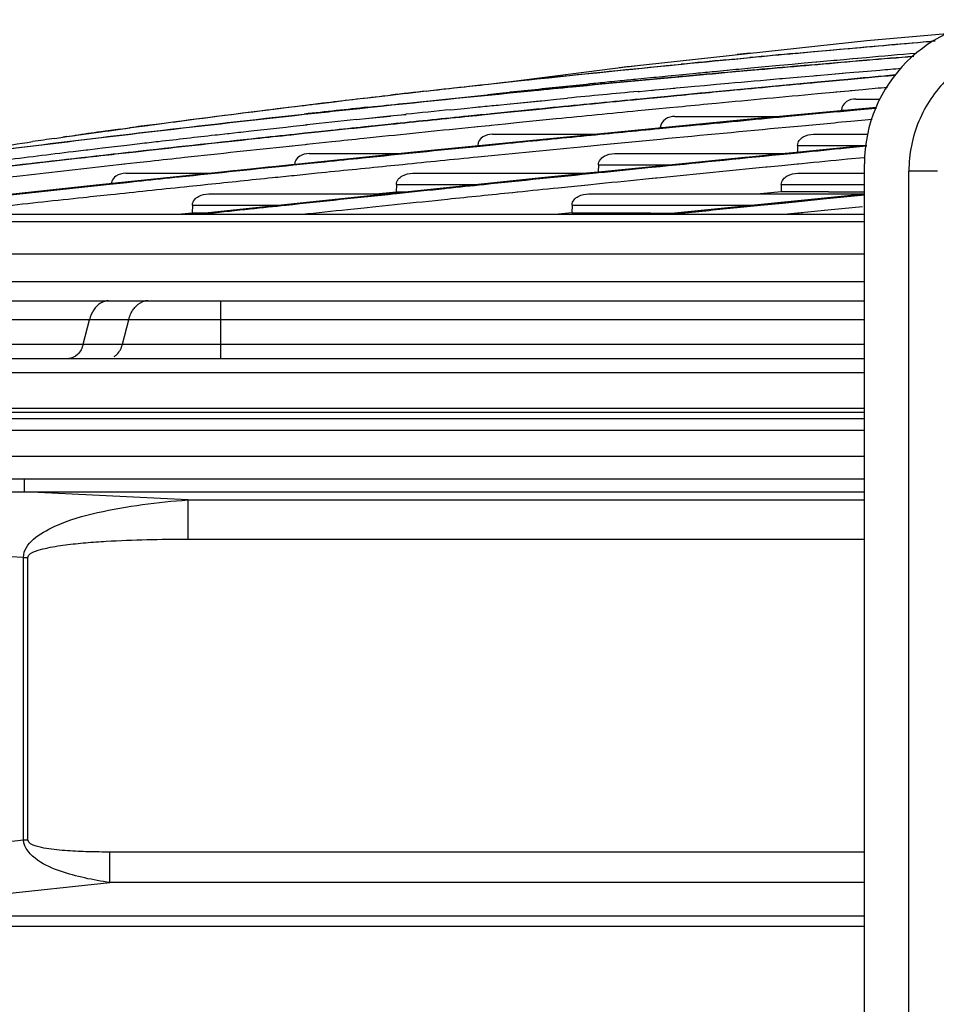
# Model space of a CAD drawing. Units: millimetres. Extents: x 0 to 210, y 104 to 202.
# Drawn here: x 92 to 95, y 186 to 189 of the extents above; entities that cross this region are included whole.
import ezdxf

# ---------------------------------------------------------------- set-up
doc = ezdxf.new("R2010")
doc.units = ezdxf.units.MM
doc.header["$MEASUREMENT"] = 0
doc.layers.add('00_COMPONENTS', color=7, linetype='Continuous', lineweight=0)
doc.layers.add('20_ALL_FEATURES', color=7, linetype='Continuous', lineweight=0)

msp = doc.modelspace()

# ---------------------------------------------------------------- linework, layer by layer
at = {"layer": '00_COMPONENTS', "color": 18, "lineweight": 25, "true_color": 0x000000}
for p, q in [((94.9045, 188.9615), (94.6743, 188.9405)), ((94.6743, 188.9405), (93.9875, 188.8663)), ((94.468, 188.9049), (94.4913, 188.907)), ((94.4682, 188.9051), (94.4769, 188.9059)), ((94.4769, 188.9059), (94.4916, 188.9072)), ((94.4913, 188.907), (94.5236, 188.91)), ((93.9875, 188.8663), (93.6127, 188.818)), ((94.4589, 188.8731), (94.4227, 188.8698)), ((94.4936, 188.8763), (94.4589, 188.8731)), ((94.4602, 188.8676), (94.4939, 188.8705)), ((94.5274, 188.8794), (94.4936, 188.8763)), ((94.4939, 188.8705), (94.5241, 188.8732)), ((94.5297, 188.8797), (94.5273, 188.8795)), ((94.5298, 188.8796), (94.5274, 188.8794)), ((94.559, 188.8822), (94.5298, 188.8796)), ((94.5794, 188.8841), (94.559, 188.8822)), ((94.5868, 188.8847), (94.5794, 188.8841)), ((94.5875, 188.8847), (94.5801, 188.8841)), ((94.6082, 188.8866), (94.5868, 188.8847)), ((94.6324, 188.8888), (94.6082, 188.8866)), ((94.6095, 188.8805), (94.634, 188.8826)), ((94.6473, 188.8901), (94.6324, 188.8888)), ((94.6486, 188.8901), (94.6336, 188.8888)), ((94.634, 188.8826), (94.6513, 188.884)), ((94.6341, 188.8826), (94.6514, 188.8841)), ((94.6342, 188.882), (94.6742, 188.8854)), ((94.6721, 188.8923), (94.6473, 188.8901)), ((94.6513, 188.884), (94.674, 188.886)), ((94.0867, 188.8377), (94.0674, 188.8358)), ((94.1016, 188.8392), (94.0867, 188.8377)), ((94.1014, 188.8392), (94.0868, 188.8377)), ((94.1447, 188.8434), (94.1016, 188.8392)), ((94.164, 188.8453), (94.1447, 188.8434)), ((94.1457, 188.8395), (94.1653, 188.8413)), ((94.1826, 188.8471), (94.164, 188.8453)), ((94.1653, 188.8413), (94.2044, 188.8448)), ((94.1653, 188.8413), (94.1825, 188.8428)), ((94.1654, 188.8405), (94.2045, 188.8441)), ((94.1825, 188.8428), (94.2044, 188.8448)), ((94.2614, 188.8546), (94.2357, 188.8522)), ((94.2717, 188.8556), (94.2614, 188.8546)), ((94.2735, 188.8555), (94.2632, 188.8545)), ((94.3376, 188.8568), (94.3428, 188.8573)), ((94.4622, 188.8356), (94.4966, 188.8386)), ((94.4966, 188.8386), (94.5202, 188.8406)), ((94.5202, 188.8406), (94.5263, 188.8411)), ((94.5208, 188.8405), (94.5305, 188.8413)), ((94.5263, 188.8411), (94.5299, 188.8414)), ((94.5299, 188.8414), (94.5735, 188.8452)), ((94.5735, 188.8452), (94.6123, 188.8485)), ((94.5738, 188.8451), (94.6049, 188.8479)), ((94.6049, 188.8479), (94.6124, 188.8485)), ((94.6123, 188.8485), (94.6365, 188.8506)), ((94.6365, 188.8506), (94.6514, 188.8519)), ((94.6368, 188.8505), (94.6519, 188.8518)), ((94.6514, 188.8519), (94.6762, 188.854)), ((94.6762, 188.854), (94.7118, 188.857)), ((93.9641, 188.8255), (93.9407, 188.8232)), ((94.0519, 188.8343), (94.0154, 188.8307)), ((94.061, 188.8352), (94.0519, 188.8343)), ((94.0679, 188.8358), (94.0527, 188.8342)), ((94.0531, 188.8309), (94.0872, 188.8341)), ((94.0674, 188.8358), (94.061, 188.8352)), ((94.1484, 188.8075), (94.1797, 188.8103)), ((94.1487, 188.8074), (94.1797, 188.8103)), ((94.1797, 188.8103), (94.207, 188.8128)), ((94.1797, 188.8103), (94.2073, 188.8128)), ((94.207, 188.8128), (94.2414, 188.8159)), ((94.2414, 188.8159), (94.2759, 188.819)), ((94.4237, 188.8322), (94.4304, 188.8328)), ((94.4248, 188.832), (94.4315, 188.8326)), ((94.4304, 188.8328), (94.4622, 188.8356)), ((94.5755, 188.825), (94.5321, 188.821)), ((94.5754, 188.826), (94.5322, 188.822)), ((94.5951, 188.8278), (94.5754, 188.826)), ((94.5863, 188.826), (94.5755, 188.825)), ((94.5823, 188.8257), (94.5755, 188.825)), ((94.5863, 188.826), (94.5823, 188.8257)), ((94.5952, 188.8268), (94.5863, 188.826)), ((94.5952, 188.8268), (94.5863, 188.826)), ((94.6196, 188.83), (94.5951, 188.8278)), ((94.6197, 188.8291), (94.5952, 188.8268)), ((94.6386, 188.8308), (94.6197, 188.8291)), ((94.6388, 188.8308), (94.6198, 188.8291)), ((94.6785, 188.8345), (94.6386, 188.8308)), ((93.6084, 188.7885), (93.5844, 188.7859)), ((93.6452, 188.7925), (93.6084, 188.7885)), ((93.6482, 188.7928), (93.6452, 188.7925)), ((93.649, 188.7927), (93.646, 188.7924)), ((93.6462, 188.7918), (93.6817, 188.7953)), ((93.6797, 188.7961), (93.6482, 188.7928)), ((93.7106, 188.7994), (93.6797, 188.7961)), ((93.6886, 188.7971), (93.6798, 188.7961)), ((93.6817, 188.7953), (93.7082, 188.7979)), ((93.6818, 188.7953), (93.7252, 188.7996)), ((93.7306, 188.8014), (93.6886, 188.7971)), ((93.7082, 188.7979), (93.7253, 188.7996)), ((93.7082, 188.7971), (93.7168, 188.798)), ((93.7083, 188.7971), (93.7168, 188.798)), ((93.7299, 188.8014), (93.7106, 188.7994)), ((94.0164, 188.7952), (94.0193, 188.7955)), ((94.0174, 188.7951), (94.0203, 188.7954)), ((94.0193, 188.7955), (94.0553, 188.7989)), ((94.0553, 188.7989), (94.0597, 188.7993)), ((94.0561, 188.7987), (94.0651, 188.7996)), ((94.1019, 188.7812), (94.0592, 188.7771)), ((94.0597, 188.7993), (94.0643, 188.7997)), ((94.0643, 188.7997), (94.0896, 188.802)), ((94.0896, 188.802), (94.1191, 188.8048)), ((94.0903, 188.8019), (94.1258, 188.8053)), ((94.1273, 188.7827), (94.1015, 188.7802)), ((94.1276, 188.7837), (94.1019, 188.7812)), ((94.1191, 188.8048), (94.1219, 188.805)), ((94.1219, 188.805), (94.1253, 188.8053)), ((94.1253, 188.8053), (94.1484, 188.8075)), ((94.1403, 188.7839), (94.1273, 188.7827)), ((94.1406, 188.7849), (94.1276, 188.7837)), ((94.1407, 188.7849), (94.1277, 188.7837)), ((94.1408, 188.7839), (94.1278, 188.7826)), ((94.1949, 188.7902), (94.1406, 188.7849)), ((94.2093, 188.7915), (94.1949, 188.7902)), ((94.2094, 188.7915), (94.1949, 188.7902)), ((94.2787, 188.7972), (94.2331, 188.7928)), ((94.5322, 188.7892), (94.5781, 188.7934)), ((94.5781, 188.7934), (94.5851, 188.7941)), ((94.5784, 188.7934), (94.5981, 188.7952)), ((94.5851, 188.7941), (94.5978, 188.7952)), ((94.5978, 188.7952), (94.6224, 188.7975)), ((94.6224, 188.7975), (94.6275, 188.798)), ((94.6227, 188.7974), (94.6401, 188.799)), ((94.6275, 188.798), (94.6397, 188.7991)), ((94.6397, 188.7991), (94.6625, 188.8012)), ((93.2257, 188.7758), (93.2383, 188.7773)), ((93.2257, 188.7757), (93.238, 188.7771)), ((93.6079, 188.7559), (93.6126, 188.7563)), ((93.6088, 188.7558), (93.6135, 188.7562)), ((93.6126, 188.7563), (93.6485, 188.7599)), ((93.6485, 188.7599), (93.6685, 188.7619)), ((93.6495, 188.7598), (93.7489, 188.7696)), ((93.6685, 188.7619), (93.6962, 188.7646)), ((93.6962, 188.7646), (93.7333, 188.7682)), ((93.7333, 188.7682), (93.7483, 188.7697)), ((93.7483, 188.7697), (93.7818, 188.7729)), ((93.7818, 188.7729), (93.8132, 188.776)), ((94.0587, 188.776), (94.0201, 188.7723)), ((94.0592, 188.7771), (94.0217, 188.7734)), ((94.062, 188.7763), (94.0587, 188.776)), ((94.0627, 188.7763), (94.0594, 188.7759)), ((94.1015, 188.7802), (94.062, 188.7763)), ((94.1307, 188.7513), (94.1437, 188.7525)), ((94.1308, 188.7513), (94.1439, 188.7525)), ((94.6424, 188.7736), (94.7123, 188.7736)), ((93.239, 188.75), (93.2551, 188.7517)), ((93.2391, 188.7499), (93.2552, 188.7516)), ((93.2424, 188.7183), (93.3035, 188.7247)), ((93.275, 188.7219), (93.3024, 188.7248)), ((93.3024, 188.7248), (93.3343, 188.7281)), ((93.3343, 188.7281), (93.3478, 188.7295)), ((93.3353, 188.728), (93.3488, 188.7294)), ((93.4774, 188.7428), (93.5157, 188.7467)), ((93.5157, 188.7467), (93.5493, 188.75)), ((93.5515, 188.7256), (93.5179, 188.7221)), ((93.5493, 188.75), (93.5561, 188.7507)), ((93.5499, 188.7499), (93.5568, 188.7506)), ((93.5584, 188.7263), (93.5515, 188.7256)), ((93.5593, 188.7262), (93.5523, 188.7255)), ((93.593, 188.7298), (93.5584, 188.7263)), ((93.5938, 188.7309), (93.5881, 188.7303)), ((93.6306, 188.7336), (93.593, 188.7298)), ((93.6315, 188.7347), (93.5938, 188.7309)), ((93.6707, 188.7376), (93.6306, 188.7336)), ((93.6581, 188.7374), (93.6315, 188.7347)), ((93.6716, 188.7387), (93.6581, 188.7374)), ((93.7129, 188.7419), (93.6707, 188.7376)), ((93.7242, 188.744), (93.6716, 188.7387)), ((93.7506, 188.7457), (93.7129, 188.7419)), ((94.0154, 188.7401), (94.0673, 188.7452)), ((94.0673, 188.7452), (94.106, 188.7489)), ((94.106, 188.7489), (94.1307, 188.7513)), ((94.7019, 188.7487), (94.3194, 188.7135)), ((94.5984, 188.7381), (94.6449, 188.7425)), ((94.6008, 188.7416), (94.6249, 188.7416)), ((94.6449, 188.7425), (94.6881, 188.7465)), ((94.6881, 188.7465), (94.7011, 188.7477)), ((94.6885, 188.7465), (94.7015, 188.7477)), ((93.0241, 188.6952), (93.0526, 188.6983)), ((93.0526, 188.6983), (93.0584, 188.6989)), ((93.0536, 188.6982), (93.0645, 188.6994)), ((93.0584, 188.6989), (93.0636, 188.6995)), ((93.2057, 188.7147), (93.2416, 188.7184)), ((93.2698, 188.6975), (93.2287, 188.6932)), ((93.2416, 188.7184), (93.275, 188.7219)), ((93.3049, 188.7002), (93.2687, 188.6964)), ((93.3059, 188.7013), (93.2698, 188.6975)), ((94.3194, 188.7135), (93.3717, 188.621)), ((93.5184, 188.7232), (93.5143, 188.7228)), ((93.5545, 188.6945), (93.5877, 188.6978)), ((93.5877, 188.6978), (93.5937, 188.6984)), ((93.5885, 188.6978), (93.5945, 188.6984)), ((93.5937, 188.6984), (93.6342, 188.7025)), ((93.6342, 188.7025), (93.6746, 188.7066)), ((93.6746, 188.7066), (93.7033, 188.7094)), ((94.122, 188.7232), (94.4252, 188.7232)), ((94.1243, 188.6932), (94.1676, 188.6974)), ((94.487, 188.6959), (94.4415, 188.6916)), ((94.5175, 188.6987), (94.487, 188.6959)), ((94.6279, 188.709), (94.6016, 188.7065)), ((94.6897, 188.7147), (94.6279, 188.709)), ((92.3727, 188.6653), (92.3964, 188.6687)), ((92.3729, 188.6653), (92.4705, 188.6792)), ((92.4702, 188.6791), (92.483, 188.6809)), ((92.4705, 188.6792), (92.4944, 188.6826)), ((92.4832, 188.681), (92.4705, 188.6792)), ((92.483, 188.6809), (92.4944, 188.6825)), ((92.5464, 188.6897), (92.554, 188.6908)), ((92.5464, 188.6897), (92.5538, 188.6907)), ((92.7991, 188.6703), (92.8054, 188.671)), ((92.7993, 188.6703), (92.8054, 188.671)), ((92.8054, 188.671), (92.8352, 188.6743)), ((92.8352, 188.6743), (92.839, 188.6748)), ((92.8356, 188.6743), (92.8395, 188.6747)), ((92.839, 188.6748), (92.868, 188.678)), ((92.868, 188.678), (92.8729, 188.6785)), ((92.8688, 188.6779), (92.8737, 188.6785)), ((92.8729, 188.6785), (92.9028, 188.6819)), ((92.9763, 188.69), (93.0032, 188.6929)), ((93.0032, 188.6929), (93.0241, 188.6952)), ((93.0559, 188.6739), (93.0183, 188.6699)), ((93.0957, 188.6782), (93.0559, 188.6739)), ((93.0858, 188.6781), (93.0561, 188.6749)), ((93.0964, 188.6792), (93.0857, 188.6781)), ((93.0964, 188.6792), (93.0858, 188.6781)), ((93.1317, 188.682), (93.0957, 188.6782)), ((93.1325, 188.683), (93.0964, 188.6792)), ((93.5089, 188.6899), (93.5451, 188.6935)), ((93.5451, 188.6935), (93.5545, 188.6945)), ((93.5462, 188.6934), (93.5555, 188.6944)), ((93.5972, 188.6722), (93.8965, 188.6722)), ((94.0774, 188.6887), (94.1243, 188.6932)), ((94.0799, 188.6912), (94.0913, 188.6912)), ((94.5204, 188.6722), (94.6768, 188.6722)), ((92.3382, 188.6603), (92.3612, 188.6636)), ((92.373, 188.6654), (92.3612, 188.6637)), ((92.3612, 188.6637), (92.3729, 188.6654)), ((92.3612, 188.6636), (92.3727, 188.6653)), ((92.4722, 188.6626), (92.4885, 188.6646)), ((92.4725, 188.6627), (92.4887, 188.6646)), ((92.5454, 188.6411), (92.5832, 188.6455)), ((93.0128, 188.6383), (93.0204, 188.6392)), ((93.0142, 188.6383), (93.0219, 188.6391)), ((93.0204, 188.6392), (93.0581, 188.6431)), ((93.0581, 188.6431), (93.0626, 188.6436)), ((93.0596, 188.6431), (93.0641, 188.6435)), ((93.0626, 188.6436), (93.0984, 188.6474)), ((93.0984, 188.6474), (93.1347, 188.6512)), ((93.5522, 188.6373), (93.5996, 188.642)), ((93.5548, 188.6402), (93.5687, 188.6402)), ((93.5996, 188.642), (93.6426, 188.6463)), ((94.6732, 188.6401), (93.748, 188.5477)), ((93.9166, 188.6416), (93.8708, 188.6371)), ((94.4749, 188.6402), (94.4745, 188.6193)), ((94.4749, 188.6402), (94.6744, 188.6402)), ((94.6152, 188.6348), (94.6731, 188.6405)), ((92.3909, 188.6227), (92.4282, 188.6272)), ((92.4282, 188.6272), (92.4333, 188.6278)), ((92.4283, 188.6272), (92.4333, 188.6278)), ((92.4333, 188.6278), (92.4609, 188.6311)), ((93.3717, 188.621), (92.4572, 188.5261)), ((92.4609, 188.6311), (92.4752, 188.6328)), ((92.4614, 188.631), (92.4759, 188.6327)), ((92.6083, 188.6252), (92.5717, 188.6211)), ((92.611, 188.6264), (92.592, 188.6243)), ((93.07, 188.6164), (93.3275, 188.6164)), ((93.9481, 188.6164), (94.4357, 188.6164)), ((94.4462, 188.6163), (94.4846, 188.6201)), ((94.4462, 188.6163), (94.4705, 188.6187)), ((94.4705, 188.6187), (94.4747, 188.6191)), ((94.4742, 188.6209), (94.5248, 188.6259)), ((94.4747, 188.6191), (94.4845, 188.6201)), ((94.5248, 188.6259), (94.5714, 188.6305)), ((94.5714, 188.6305), (94.6152, 188.6348)), ((94.6154, 188.633), (94.673, 188.6386)), ((92.4968, 188.5822), (92.5298, 188.5858)), ((92.5298, 188.5858), (92.5382, 188.5868)), ((92.5312, 188.5858), (92.5397, 188.5867)), ((92.5382, 188.5868), (92.574, 188.5908)), ((92.574, 188.5908), (92.6128, 188.595)), ((93.0246, 188.5839), (93.0438, 188.5859)), ((93.0248, 188.5839), (93.0438, 188.5859)), ((93.0438, 188.5859), (93.0725, 188.5888)), ((93.0725, 188.5888), (93.1152, 188.5932)), ((93.3393, 188.5847), (93.2936, 188.5801)), ((93.9019, 188.5844), (93.9014, 188.5643)), ((93.9019, 188.5844), (94.115, 188.5844)), ((94.3873, 188.5785), (94.4298, 188.5827)), ((94.4298, 188.5827), (94.4735, 188.587)), ((94.4735, 188.587), (94.4777, 188.5874)), ((94.4736, 188.5869), (94.4876, 188.5883)), ((94.4777, 188.5874), (94.4875, 188.5884)), ((94.6184, 188.6012), (94.6653, 188.6057)), ((92.5426, 188.5599), (92.7829, 188.5599)), ((93.3679, 188.5599), (93.8696, 188.5599)), ((93.7827, 188.5512), (93.8228, 188.5553)), ((93.8228, 188.5553), (93.8804, 188.5612)), ((93.8566, 188.5598), (93.9016, 188.5642)), ((93.8804, 188.5612), (93.9015, 188.5633)), ((93.8804, 188.5611), (93.9015, 188.5633)), ((93.8953, 188.561), (93.9019, 188.5617)), ((93.8953, 188.561), (93.9019, 188.5617)), ((93.9014, 188.5643), (93.914, 188.5643)), ((93.9015, 188.5633), (93.9528, 188.5685)), ((93.9528, 188.5685), (93.9998, 188.5733)), ((93.9998, 188.5733), (94.0631, 188.5797)), ((94.0445, 188.5761), (94.0794, 188.5797)), ((94.0445, 188.5762), (94.0776, 188.5795)), ((94.0631, 188.5797), (94.0771, 188.5811)), ((94.0635, 188.5796), (94.0775, 188.581)), ((94.0776, 188.5795), (94.0794, 188.5797)), ((94.3832, 188.5781), (94.3873, 188.5785)), ((94.3832, 188.5781), (94.3873, 188.5785)), ((94.4757, 188.5599), (94.6672, 188.5599)), ((92.4572, 188.5261), (91.6958, 188.4421)), ((92.4963, 188.5285), (92.5451, 188.5337)), ((92.5451, 188.5337), (92.5743, 188.5368)), ((92.5742, 188.5369), (92.588, 188.5383)), ((92.5743, 188.5368), (92.5879, 188.5383)), ((93.748, 188.5477), (92.7428, 188.4421)), ((92.7782, 188.5273), (92.7572, 188.5251)), ((93.321, 188.5279), (93.3205, 188.5066)), ((93.321, 188.5279), (93.559, 188.5279)), ((93.8334, 188.5231), (93.872, 188.527)), ((93.8532, 188.5251), (93.8721, 188.527)), ((93.872, 188.527), (93.9048, 188.5304)), ((94.0473, 188.5447), (94.0663, 188.5466)), ((94.0477, 188.5446), (94.0808, 188.5479)), ((94.0663, 188.5466), (94.0803, 188.548)), ((94.428, 188.5279), (94.4276, 188.5066)), ((94.428, 188.5279), (94.6672, 188.5279)), ((92.7251, 188.5218), (92.7113, 188.5203)), ((92.7251, 188.5217), (92.7115, 188.5202)), ((92.7572, 188.5251), (92.7251, 188.5218)), ((92.7815, 188.5006), (93.2997, 188.5006)), ((93.2619, 188.5006), (93.3206, 188.5065)), ((93.3167, 188.5014), (93.321, 188.5019)), ((93.3167, 188.5014), (93.321, 188.5019)), ((93.32, 188.5033), (93.3729, 188.5088)), ((93.3205, 188.5066), (93.3562, 188.5066)), ((93.3729, 188.5088), (93.4201, 188.5137)), ((93.4602, 188.5164), (93.4653, 188.5169)), ((93.4603, 188.5164), (93.4653, 188.5169)), ((93.6553, 188.505), (93.6693, 188.5064)), ((93.6559, 188.5049), (93.6699, 188.5063)), ((93.7861, 188.5183), (93.8334, 188.5231)), ((93.8335, 188.5231), (93.8532, 188.5251)), ((93.8747, 188.5006), (94.6672, 188.5006)), ((94.6672, 188.4994), (94.0916, 188.4421)), ((94.428, 188.5066), (94.3678, 188.5006)), ((94.564, 188.5065), (94.5752, 188.5065)), ((94.564, 188.5065), (94.5753, 188.5065)), ((94.6672, 188.4991), (94.5784, 188.4903)), ((93.2617, 188.4643), (93.3162, 188.47)), ((93.3162, 188.47), (93.3241, 188.4708)), ((93.3162, 188.47), (93.3242, 188.4708)), ((94.4312, 188.4733), (94.3679, 188.467)), ((94.4311, 188.4756), (94.3883, 188.4713)), ((94.5784, 188.4903), (94.4311, 188.4756)), ((94.4872, 188.4789), (94.4312, 188.4733)), ((94.5484, 188.485), (94.4872, 188.4789)), ((94.5786, 188.488), (94.5484, 188.485)), ((94.6672, 188.4969), (94.5786, 188.488)), ((90.7146, 188.4421), (94.6672, 188.4421)), ((92.6956, 188.4421), (92.7028, 188.4428)), ((92.6957, 188.4421), (92.7029, 188.4428)), ((92.7028, 188.4428), (92.7338, 188.4461)), ((92.7342, 188.4686), (92.7336, 188.4461)), ((92.7336, 188.4461), (92.7678, 188.4461)), ((92.7342, 188.4686), (92.9952, 188.4686)), ((92.7433, 188.4421), (92.7707, 188.4451)), ((92.7559, 188.4421), (92.7809, 188.4448)), ((92.756, 188.4421), (92.781, 188.4448)), ((92.7678, 188.4461), (92.7808, 188.4461)), ((92.7707, 188.4451), (92.8266, 188.451)), ((93.1804, 188.4558), (93.2282, 188.4608)), ((93.2282, 188.4608), (93.2617, 188.4643)), ((93.8259, 188.4461), (93.7868, 188.4421)), ((93.8262, 188.4686), (93.8258, 188.4461)), ((93.8262, 188.4686), (94.3579, 188.4686)), ((93.9677, 188.446), (93.9753, 188.446)), ((93.9677, 188.446), (93.9753, 188.446)), ((94.047, 188.4457), (94.0511, 188.4457)), ((94.0473, 188.4457), (94.0514, 188.4457)), ((94.1407, 188.4467), (94.0939, 188.4421)), ((94.1408, 188.4443), (94.1183, 188.4421)), ((94.1409, 188.4443), (94.1183, 188.4421)), ((94.3679, 188.467), (94.3009, 188.4603)), ((94.4361, 188.4421), (94.4902, 188.4474)), ((94.4364, 188.4421), (94.552, 188.4536)), ((94.5518, 188.4536), (94.6017, 188.4585)), ((94.6017, 188.4585), (94.662, 188.4645)), ((94.6672, 188.4201), (90.6433, 188.4201)), ((94.6672, 188.3271), (90.5055, 188.3271)), ((94.6672, 188.2481), (90.4691, 188.2481)), ((94.6672, 187.8534), (90.7868, 187.8534)), ((94.6672, 187.8202), (90.7868, 187.8202)), ((94.6672, 187.7456), (90.7868, 187.7456)), ((92.2513, 187.6432), (92.2513, 187.6808)), ((92.2513, 187.6808), (94.6672, 187.6808)), ((92.2513, 187.6432), (94.6672, 187.6432)), ((92.7209, 187.6202), (92.2513, 187.6432)), ((92.7209, 187.6202), (92.7209, 187.5075)), ((92.7209, 187.6202), (94.6672, 187.6202)), ((92.2481, 187.4545), (90.874, 187.5218)), ((92.7209, 187.5075), (94.6672, 187.5075)), ((92.2481, 186.6421), (92.2481, 187.4545)), ((92.2481, 187.4545), (92.2611, 187.4545)), ((92.2611, 186.6421), (92.2611, 187.4545)), ((90.874, 186.4977), (92.2481, 186.6421)), ((92.2481, 186.6421), (92.2611, 186.6421)), ((92.4965, 186.5194), (92.4965, 186.6073)), ((94.6672, 186.6073), (92.4965, 186.6073)), ((91.5781, 186.4228), (92.4965, 186.5194)), ((94.6672, 186.5194), (92.4965, 186.5194)), ((94.6672, 186.4228), (91.5781, 186.4228)), ((94.6672, 186.3935), (91.5781, 186.3935))]:
    msp.add_line(p, q, dxfattribs=at)
for points, knots in [([(94.3395, 188.8931), (94.3831, 188.8972), (94.4266, 188.9013), (94.4702, 188.9053), (94.6035, 188.9176), (94.7368, 188.9295), (94.8702, 188.9409)], [0, 0, 0, 0, 1, 1, 1, 2, 2, 2, 2]), ([(94.5236, 188.91), (94.5522, 188.9126), (94.5807, 188.9152), (94.6093, 188.9177), (94.696, 188.9256), (94.7827, 188.9332), (94.8695, 188.9407)], [0, 0, 0, 0, 1, 1, 1, 2, 2, 2, 2]), ([(93.2817, 188.7824), (93.3597, 188.7915), (93.4378, 188.8003), (93.5159, 188.809), (93.7635, 188.8363), (94.0113, 188.8617), (94.2593, 188.8854)], [0, 0, 0, 0, 1, 1, 1, 2, 2, 2, 2]), ([(93.4075, 188.7966), (93.4667, 188.8033), (93.5258, 188.8098), (93.585, 188.8163), (93.7699, 188.8364), (93.955, 188.8555), (94.1401, 188.8736)], [0, 0, 0, 0, 1, 1, 1, 2, 2, 2, 2]), ([(94.2741, 188.8504), (94.3039, 188.8531), (94.3337, 188.8558), (94.3635, 188.8584), (94.4537, 188.8664), (94.544, 188.8743), (94.6342, 188.882)], [0, 0, 0, 0, 1, 1, 1, 2, 2, 2, 2]), ([(93.7168, 188.798), (93.7538, 188.8016), (93.7908, 188.8052), (93.8278, 188.8088), (93.9403, 188.8196), (94.0528, 188.8302), (94.1654, 188.8405)], [0, 0, 0, 0, 1, 1, 1, 2, 2, 2, 2]), ([(93.7253, 188.7996), (93.7524, 188.8023), (93.7795, 188.8049), (93.8066, 188.8075), (93.8888, 188.8155), (93.9709, 188.8233), (94.0531, 188.8309)], [0, 0, 0, 0, 1, 1, 1, 2, 2, 2, 2]), ([(93.9407, 188.8232), (93.923, 188.8214), (93.9053, 188.8196), (93.8875, 188.8178), (93.835, 188.8124), (93.7824, 188.807), (93.7299, 188.8014)], [0, 0, 0, 0, 1, 1, 1, 2, 2, 2, 2]), ([(93.0528, 188.7552), (93.0716, 188.7575), (93.0904, 188.7598), (93.1093, 188.7621), (93.1667, 188.769), (93.2242, 188.7758), (93.2817, 188.7824)], [0, 0, 0, 0, 1, 1, 1, 2, 2, 2, 2]), ([(93.0558, 188.7295), (93.1091, 188.7353), (93.1625, 188.741), (93.2159, 188.7467), (93.38, 188.7642), (93.544, 188.7809), (93.7082, 188.7971)], [0, 0, 0, 0, 1, 1, 1, 2, 2, 2, 2]), ([(93.2551, 188.7517), (93.2874, 188.7551), (93.3196, 188.7585), (93.3519, 188.7618), (93.45, 188.7721), (93.5481, 188.782), (93.6462, 188.7918)], [0, 0, 0, 0, 1, 1, 1, 2, 2, 2, 2]), ([(94.1437, 188.7525), (94.1759, 188.7556), (94.2082, 188.7587), (94.2404, 188.7618), (94.3376, 188.771), (94.4349, 188.7802), (94.5322, 188.7892)], [0, 0, 0, 0, 1, 1, 1, 2, 2, 2, 2]), ([(92.5261, 188.687), (92.5684, 188.6928), (92.6107, 188.6986), (92.6531, 188.7042), (92.7862, 188.7221), (92.9195, 188.739), (93.0528, 188.7552)], [0, 0, 0, 0, 1, 1, 1, 2, 2, 2, 2]), ([(92.6197, 188.6996), (92.6546, 188.7043), (92.6894, 188.709), (92.7243, 188.7135), (92.8328, 188.7278), (92.9414, 188.7415), (93.0501, 188.7547)], [0, 0, 0, 0, 1, 1, 1, 2, 2, 2, 2]), ([(93.0501, 188.7547), (93.0646, 188.7565), (93.0791, 188.7582), (93.0936, 188.76), (93.1376, 188.7653), (93.1816, 188.7705), (93.2257, 188.7757)], [0, 0, 0, 0, 1, 1, 1, 2, 2, 2, 2]), ([(94.6424, 188.7736), (94.6329, 188.7736), (94.6231, 188.7714), (94.6151, 188.7657), (94.6072, 188.76), (94.601, 188.7509), (94.6008, 188.7416)], [0, 0, 0, 0, 1, 1, 1, 2, 2, 2, 2]), ([(92.4717, 188.6632), (92.5193, 188.6689), (92.567, 188.6746), (92.6146, 188.6802), (92.7615, 188.6975), (92.9085, 188.7141), (93.0556, 188.7302)], [0, 0, 0, 0, 1, 1, 1, 2, 2, 2, 2]), ([(92.4885, 188.6646), (92.5347, 188.6701), (92.581, 188.6756), (92.6273, 188.681), (92.77, 188.6977), (92.9129, 188.7139), (93.0558, 188.7295)], [0, 0, 0, 0, 1, 1, 1, 2, 2, 2, 2]), ([(93.7033, 188.7094), (93.7291, 188.712), (93.755, 188.7146), (93.7809, 188.7171), (93.8591, 188.7249), (93.9372, 188.7326), (94.0154, 188.7401)], [0, 0, 0, 0, 1, 1, 1, 2, 2, 2, 2]), ([(94.1244, 188.6948), (94.1638, 188.6986), (94.2031, 188.7024), (94.2425, 188.7061), (94.3611, 188.7174), (94.4798, 188.7286), (94.5984, 188.7396)], [0, 0, 0, 0, 1, 1, 1, 2, 2, 2, 2]), ([(94.122, 188.7232), (94.1124, 188.7232), (94.1026, 188.7211), (94.0945, 188.7154), (94.0865, 188.7098), (94.0801, 188.7007), (94.0799, 188.6912)], [0, 0, 0, 0, 1, 1, 1, 2, 2, 2, 2]), ([(92.5832, 188.6455), (92.6011, 188.6476), (92.6189, 188.6497), (92.6368, 188.6517), (92.6909, 188.658), (92.745, 188.6642), (92.7991, 188.6703)], [0, 0, 0, 0, 1, 1, 1, 2, 2, 2, 2]), ([(93.0183, 188.6699), (92.9837, 188.6662), (92.9492, 188.6625), (92.9147, 188.6588), (92.8125, 188.6477), (92.7104, 188.6365), (92.6083, 188.6252)], [0, 0, 0, 0, 1, 1, 1, 2, 2, 2, 2]), ([(93.0561, 188.6749), (93.0186, 188.6709), (92.9811, 188.6669), (92.9436, 188.6628), (92.8327, 188.6509), (92.7219, 188.6387), (92.611, 188.6264)], [0, 0, 0, 0, 1, 1, 1, 2, 2, 2, 2]), ([(93.1347, 188.6512), (93.1656, 188.6545), (93.1965, 188.6577), (93.2275, 188.6609), (93.3213, 188.6707), (93.4151, 188.6803), (93.5089, 188.6899)], [0, 0, 0, 0, 1, 1, 1, 2, 2, 2, 2]), ([(93.5972, 188.6722), (93.5877, 188.6722), (93.5779, 188.6701), (93.5698, 188.6645), (93.5616, 188.6589), (93.555, 188.6497), (93.5548, 188.6402)], [0, 0, 0, 0, 1, 1, 1, 2, 2, 2, 2]), ([(93.5996, 188.6436), (93.6431, 188.6479), (93.6865, 188.6522), (93.73, 188.6565), (93.8615, 188.6694), (93.9929, 188.6822), (94.1244, 188.6948)], [0, 0, 0, 0, 1, 1, 1, 2, 2, 2, 2]), ([(94.4749, 188.6402), (94.475, 188.6452), (94.4769, 188.6503), (94.4798, 188.6545), (94.4827, 188.6587), (94.4867, 188.6621), (94.4911, 188.6647), (94.4999, 188.6699), (94.5103, 188.6722), (94.5204, 188.6722)], [0, 0, 0, 0, 1, 1, 1, 2, 2, 2, 3, 3, 3, 3]), ([(91.9523, 188.5976), (91.9945, 188.6032), (92.0368, 188.6087), (92.0791, 188.6142), (92.2099, 188.6311), (92.3408, 188.6474), (92.4717, 188.6632)], [0, 0, 0, 0, 1, 1, 1, 2, 2, 2, 2]), ([(91.9541, 188.5975), (91.9963, 188.6031), (92.0385, 188.6085), (92.0807, 188.614), (92.2111, 188.6308), (92.3417, 188.647), (92.4722, 188.6626)], [0, 0, 0, 0, 1, 1, 1, 2, 2, 2, 2]), ([(92.1181, 188.6274), (92.1309, 188.6293), (92.1437, 188.6313), (92.1565, 188.6333), (92.1956, 188.6393), (92.2348, 188.6451), (92.274, 188.6509)], [0, 0, 0, 0, 1, 1, 1, 2, 2, 2, 2]), ([(93.0771, 188.5909), (93.1202, 188.5953), (93.1633, 188.5997), (93.2064, 188.6041), (93.3374, 188.6175), (93.4685, 188.6306), (93.5996, 188.6436)], [0, 0, 0, 0, 1, 1, 1, 2, 2, 2, 2]), ([(92.1186, 188.589), (92.1411, 188.5919), (92.1635, 188.5947), (92.1859, 188.5975), (92.2542, 188.606), (92.3225, 188.6144), (92.3909, 188.6227)], [0, 0, 0, 0, 1, 1, 1, 2, 2, 2, 2]), ([(92.493, 188.6123), (92.4631, 188.6089), (92.4333, 188.6055), (92.4034, 188.6021), (92.3153, 188.5921), (92.2271, 188.582), (92.139, 188.5717)], [0, 0, 0, 0, 1, 1, 1, 2, 2, 2, 2]), ([(92.592, 188.6243), (92.5537, 188.62), (92.5154, 188.6157), (92.4772, 188.6114), (92.3647, 188.5987), (92.2522, 188.5858), (92.1397, 188.5726)], [0, 0, 0, 0, 1, 1, 1, 2, 2, 2, 2]), ([(92.6128, 188.595), (92.6458, 188.5987), (92.6787, 188.6023), (92.7117, 188.6059), (92.8121, 188.6169), (92.9124, 188.6277), (93.0128, 188.6383)], [0, 0, 0, 0, 1, 1, 1, 2, 2, 2, 2]), ([(93.07, 188.6164), (93.0605, 188.6164), (93.0508, 188.6143), (93.0427, 188.6088), (93.0344, 188.6032), (93.0277, 188.594), (93.0274, 188.5844)], [0, 0, 0, 0, 1, 1, 1, 2, 2, 2, 2]), ([(93.1152, 188.5932), (93.1514, 188.5969), (93.1875, 188.6006), (93.2237, 188.6043), (93.3332, 188.6154), (93.4427, 188.6264), (93.5522, 188.6373)], [0, 0, 0, 0, 1, 1, 1, 2, 2, 2, 2]), ([(93.9019, 188.5844), (93.902, 188.5895), (93.904, 188.5946), (93.907, 188.5989), (93.9101, 188.6031), (93.9141, 188.6064), (93.9186, 188.609), (93.9275, 188.6141), (93.938, 188.6164), (93.9481, 188.6164)], [0, 0, 0, 0, 1, 1, 1, 2, 2, 2, 3, 3, 3, 3]), ([(92.5447, 188.5353), (92.5885, 188.54), (92.6323, 188.5446), (92.6761, 188.5492), (92.8098, 188.5633), (92.9434, 188.5772), (93.0771, 188.5909)], [0, 0, 0, 0, 1, 1, 1, 2, 2, 2, 2]), ([(92.5879, 188.5383), (92.6239, 188.5421), (92.66, 188.5459), (92.696, 188.5497), (92.8055, 188.5612), (92.9151, 188.5726), (93.0246, 188.5839)], [0, 0, 0, 0, 1, 1, 1, 2, 2, 2, 2]), ([(92.1416, 188.5418), (92.1708, 188.5452), (92.2001, 188.5485), (92.2293, 188.5519), (92.3185, 188.5621), (92.4077, 188.5722), (92.4968, 188.5822)], [0, 0, 0, 0, 1, 1, 1, 2, 2, 2, 2]), ([(93.2936, 188.5801), (93.2268, 188.5734), (93.16, 188.5666), (93.0932, 188.5598), (93.0711, 188.5575), (93.049, 188.5553), (93.0269, 188.553)], [0, 0, 0, 0, 1, 1, 1, 2, 2, 2, 2]), ([(93.321, 188.5279), (93.3211, 188.5331), (93.3232, 188.5383), (93.3264, 188.5426), (93.3295, 188.5468), (93.3337, 188.5501), (93.3383, 188.5526), (93.3472, 188.5576), (93.3577, 188.5599), (93.3679, 188.5599)], [0, 0, 0, 0, 1, 1, 1, 2, 2, 2, 3, 3, 3, 3]), ([(93.4653, 188.5169), (93.5009, 188.5206), (93.5366, 188.5243), (93.5723, 188.528), (93.68, 188.5391), (93.7876, 188.5501), (93.8953, 188.561)], [0, 0, 0, 0, 1, 1, 1, 2, 2, 2, 2]), ([(94.428, 188.5279), (94.4281, 188.533), (94.4302, 188.5382), (94.4333, 188.5425), (94.4365, 188.5467), (94.4407, 188.55), (94.4453, 188.5525), (94.4545, 188.5576), (94.4653, 188.5599), (94.4757, 188.5599)], [0, 0, 0, 0, 1, 1, 1, 2, 2, 2, 3, 3, 3, 3]), ([(92.1176, 188.4876), (92.1488, 188.491), (92.18, 188.4944), (92.2112, 188.4978), (92.3062, 188.5082), (92.4012, 188.5184), (92.4963, 188.5285)], [0, 0, 0, 0, 1, 1, 1, 2, 2, 2, 2]), ([(92.1216, 188.4896), (92.1565, 188.4934), (92.1914, 188.4972), (92.2263, 188.501), (92.3324, 188.5126), (92.4385, 188.524), (92.5447, 188.5353)], [0, 0, 0, 0, 1, 1, 1, 2, 2, 2, 2]), ([(92.5141, 188.5514), (92.509, 188.5479), (92.5045, 188.5428), (92.5021, 188.537), (92.5012, 188.5349), (92.5007, 188.5328), (92.5004, 188.5306)], [0, 0, 0, 0, 1, 1, 1, 2, 2, 2, 2]), ([(93.0269, 188.553), (93.006, 188.5509), (92.9852, 188.5487), (92.9644, 188.5466), (92.9023, 188.5402), (92.8402, 188.5338), (92.7782, 188.5273)], [0, 0, 0, 0, 1, 1, 1, 2, 2, 2, 2]), ([(92.4987, 188.4979), (92.4726, 188.4952), (92.4464, 188.4924), (92.4202, 188.4896), (92.3427, 188.4813), (92.2651, 188.473), (92.1876, 188.4645)], [0, 0, 0, 0, 1, 1, 1, 2, 2, 2, 2]), ([(92.7342, 188.4686), (92.7343, 188.4739), (92.7365, 188.4792), (92.7398, 188.4835), (92.743, 188.4878), (92.7473, 188.491), (92.7519, 188.4935), (92.7609, 188.4984), (92.7713, 188.5006), (92.7815, 188.5006)], [0, 0, 0, 0, 1, 1, 1, 2, 2, 2, 3, 3, 3, 3]), ([(92.8998, 188.4575), (92.9344, 188.4612), (92.969, 188.4648), (93.0036, 188.4685), (93.1079, 188.4795), (93.2123, 188.4905), (93.3167, 188.5014)], [0, 0, 0, 0, 1, 1, 1, 2, 2, 2, 2]), ([(93.8262, 188.4686), (93.8263, 188.4739), (93.8285, 188.4791), (93.8318, 188.4834), (93.835, 188.4876), (93.8394, 188.4909), (93.8441, 188.4934), (93.8534, 188.4984), (93.8642, 188.5006), (93.8747, 188.5006)], [0, 0, 0, 0, 1, 1, 1, 2, 2, 2, 3, 3, 3, 3]), ([(92.8266, 188.451), (92.8557, 188.4542), (92.8847, 188.4573), (92.9138, 188.4604), (93.0015, 188.4697), (93.0891, 188.479), (93.1768, 188.4882)], [0, 0, 0, 0, 1, 1, 1, 2, 2, 2, 2]), ([(93.8258, 188.4461), (93.8375, 188.4461), (93.8492, 188.4461), (93.8609, 188.4461), (93.8965, 188.4461), (93.9321, 188.4461), (93.9677, 188.446)], [0, 0, 0, 0, 1, 1, 1, 2, 2, 2, 2]), ([(90.874, 187.5247), (90.8696, 187.5301), (90.8762, 187.5382), (90.882, 187.5441), (90.8881, 187.5503), (90.8933, 187.5542), (90.899, 187.5579), (90.9107, 187.5653), (90.9246, 187.5716), (90.9386, 187.577), (90.9666, 187.5879), (90.9946, 187.5953), (91.0231, 187.6017), (91.0516, 187.6082), (91.0805, 187.6138), (91.1095, 187.6187), (91.1385, 187.6235), (91.1675, 187.6277), (91.1966, 187.6315), (91.2547, 187.6391), (91.3132, 187.6451), (91.3717, 187.6502), (91.4302, 187.6552), (91.4887, 187.6593), (91.5473, 187.6628), (91.6059, 187.6662), (91.6645, 187.669), (91.7232, 187.6713), (91.7818, 187.6736), (91.8405, 187.6754), (91.8992, 187.6768), (92.0165, 187.6796), (92.1339, 187.6808), (92.2513, 187.6808)], [0, 0, 0, 0, 1, 1, 1, 2, 2, 2, 3, 3, 3, 4, 4, 4, 5, 5, 5, 6, 6, 6, 7, 7, 7, 8, 8, 8, 9, 9, 9, 10, 10, 10, 11, 11, 11, 11]), ([(90.8762, 187.5217), (90.8748, 187.5287), (90.8805, 187.5354), (90.8862, 187.5405), (90.8921, 187.5457), (90.8981, 187.5492), (90.9045, 187.5524), (90.9171, 187.5588), (90.9312, 187.5639), (90.9452, 187.5682), (90.9592, 187.5725), (90.9733, 187.576), (90.9875, 187.5792), (91.0016, 187.5824), (91.0159, 187.5853), (91.0303, 187.5879), (91.059, 187.5931), (91.0878, 187.5974), (91.1167, 187.6012), (91.1455, 187.6049), (91.1745, 187.6082), (91.2035, 187.6111), (91.2325, 187.614), (91.2615, 187.6165), (91.2905, 187.6188), (91.3196, 187.6211), (91.3486, 187.6232), (91.3777, 187.625), (91.4359, 187.6287), (91.4941, 187.6316), (91.5523, 187.634), (91.6105, 187.6364), (91.6687, 187.6382), (91.727, 187.6396), (91.7852, 187.6411), (91.8435, 187.6421), (91.9018, 187.6428), (92.0183, 187.6441), (92.1348, 187.6442), (92.2513, 187.6432)], [0, 0, 0, 0, 1, 1, 1, 2, 2, 2, 3, 3, 3, 4, 4, 4, 5, 5, 5, 6, 6, 6, 7, 7, 7, 8, 8, 8, 9, 9, 9, 10, 10, 10, 11, 11, 11, 12, 12, 12, 13, 13, 13, 13]), ([(92.2481, 187.4545), (92.2492, 187.4964), (92.295, 187.5242), (92.3368, 187.5435), (92.3805, 187.5636), (92.4199, 187.5745), (92.4615, 187.5838), (92.5031, 187.5931), (92.547, 187.601), (92.5905, 187.607), (92.6341, 187.613), (92.6773, 187.6171), (92.7209, 187.6202)], [0, 0, 0, 0, 1, 1, 1, 2, 2, 2, 3, 3, 3, 4, 4, 4, 4]), ([(92.2611, 187.4545), (92.2611, 187.4639), (92.2727, 187.469), (92.2827, 187.4727), (92.293, 187.4765), (92.3016, 187.4789), (92.3108, 187.481), (92.3201, 187.4831), (92.3299, 187.485), (92.3397, 187.4867), (92.3494, 187.4883), (92.3591, 187.4897), (92.3688, 187.491), (92.3881, 187.4935), (92.4077, 187.4956), (92.4272, 187.4972), (92.4468, 187.4989), (92.4663, 187.5003), (92.4858, 187.5015), (92.525, 187.5038), (92.5641, 187.5052), (92.6033, 187.5062), (92.6425, 187.5071), (92.6817, 187.5075), (92.7209, 187.5075)], [0, 0, 0, 0, 1, 1, 1, 2, 2, 2, 3, 3, 3, 4, 4, 4, 5, 5, 5, 6, 6, 6, 7, 7, 7, 8, 8, 8, 8]), ([(92.4965, 186.5194), (92.4484, 186.5265), (92.4001, 186.5369), (92.3545, 186.5523), (92.3317, 186.5601), (92.3096, 186.5691), (92.2888, 186.5839), (92.2686, 186.5984), (92.2496, 186.6185), (92.2481, 186.6421)], [0, 0, 0, 0, 1, 1, 1, 2, 2, 2, 3, 3, 3, 3]), ([(92.4965, 186.6073), (92.4762, 186.6073), (92.4558, 186.6075), (92.4355, 186.6081), (92.4152, 186.6086), (92.3948, 186.6095), (92.3746, 186.6109), (92.3645, 186.6116), (92.3544, 186.6125), (92.3442, 186.6136), (92.334, 186.6147), (92.3237, 186.6161), (92.314, 186.6177), (92.3044, 186.6193), (92.2954, 186.6211), (92.2843, 186.6245), (92.2737, 186.6277), (92.2611, 186.6324), (92.2611, 186.6421)], [0, 0, 0, 0, 1, 1, 1, 2, 2, 2, 3, 3, 3, 4, 4, 4, 5, 5, 5, 6, 6, 6, 6])]:
    msp.add_open_spline(points, degree=3, knots=knots, dxfattribs=at)
for points in [[(94.3381, 188.9055), (94.3257, 188.9042), (94.3134, 188.9028), (94.301, 188.9015)], [(94.468, 188.9049), (94.4247, 188.9008), (94.3813, 188.8968), (94.338, 188.8927)], [(94.8153, 188.9049), (94.7675, 188.9007), (94.7198, 188.8966), (94.6721, 188.8923)], [(94.674, 188.886), (94.7191, 188.8898), (94.7641, 188.8935), (94.8091, 188.8972)], [(94.6742, 188.8854), (94.719, 188.8892), (94.7638, 188.8929), (94.8086, 188.8967)], [(94.0215, 188.8701), (94.0015, 188.8677), (93.9815, 188.8654), (93.9614, 188.863)], [(94.2685, 188.8861), (94.2257, 188.882), (94.1829, 188.8778), (94.1401, 188.8736)], [(94.2593, 188.8854), (94.286, 188.888), (94.3128, 188.8906), (94.3395, 188.8931)], [(94.2685, 188.8861), (94.2916, 188.8883), (94.3148, 188.8905), (94.338, 188.8927)], [(94.4227, 188.8698), (94.3954, 188.8672), (94.3681, 188.8647), (94.3408, 188.8621)], [(94.3428, 188.8573), (94.3819, 188.8608), (94.4211, 188.8642), (94.4602, 188.8676)], [(94.5241, 188.8732), (94.5526, 188.8756), (94.581, 188.8781), (94.6095, 188.8805)], [(94.0872, 188.8341), (94.1067, 188.8359), (94.1262, 188.8377), (94.1457, 188.8395)], [(94.2357, 188.8522), (94.218, 188.8505), (94.2003, 188.8488), (94.1826, 188.8471)], [(94.2044, 188.8448), (94.2275, 188.8469), (94.2506, 188.849), (94.2737, 188.8511)], [(94.2045, 188.8441), (94.2277, 188.8462), (94.2509, 188.8483), (94.2741, 188.8504)], [(94.3408, 188.8621), (94.3178, 188.86), (94.2947, 188.8578), (94.2717, 188.8556)], [(94.2737, 188.8511), (94.295, 188.853), (94.3163, 188.8549), (94.3376, 188.8568)], [(94.7547, 188.8415), (94.7293, 188.8392), (94.7039, 188.8368), (94.6785, 188.8345)], [(94.7556, 188.8425), (94.7338, 188.8405), (94.7121, 188.8385), (94.6903, 188.8365)], [(94.7118, 188.857), (94.7321, 188.8587), (94.7524, 188.8604), (94.7727, 188.8621)], [(94.0154, 188.8307), (93.9983, 188.829), (93.9812, 188.8272), (93.9641, 188.8255)], [(94.5322, 188.822), (94.4246, 188.812), (94.3169, 188.8018), (94.2093, 188.7915)], [(94.2759, 188.819), (94.3252, 188.8235), (94.3744, 188.8278), (94.4237, 188.8322)], [(94.5321, 188.821), (94.4476, 188.8132), (94.3632, 188.8052), (94.2787, 188.7972)], [(94.6903, 188.8365), (94.6667, 188.8344), (94.6432, 188.8322), (94.6196, 188.83)], [(93.238, 188.7771), (93.26, 188.7797), (93.2821, 188.7823), (93.3041, 188.7848)], [(93.4075, 188.7966), (93.373, 188.7927), (93.3386, 188.7888), (93.3041, 188.7848)], [(94.0164, 188.7952), (93.9487, 188.7889), (93.8809, 188.7825), (93.8132, 188.776)], [(94.2331, 188.7928), (94.2022, 188.7899), (94.1712, 188.7869), (94.1403, 188.7839)], [(94.6625, 188.8012), (94.6861, 188.8034), (94.7098, 188.8055), (94.7335, 188.8077)], [(93.5561, 188.7507), (93.5734, 188.7524), (93.5907, 188.7542), (93.6079, 188.7559)], [(94.0201, 188.7723), (93.9303, 188.7635), (93.8404, 188.7546), (93.7506, 188.7457)], [(94.0217, 188.7734), (93.9433, 188.7658), (93.8649, 188.7581), (93.7865, 188.7502)], [(93.239, 188.75), (93.1778, 188.7435), (93.1167, 188.7369), (93.0556, 188.7302)], [(93.4774, 188.7428), (93.4342, 188.7384), (93.391, 188.734), (93.3478, 188.7295)], [(93.5881, 188.7303), (93.5649, 188.7279), (93.5416, 188.7256), (93.5184, 188.7232)], [(93.7865, 188.7502), (93.7657, 188.7482), (93.7449, 188.7461), (93.7242, 188.744)], [(94.4387, 188.7232), (94.4919, 188.7282), (94.5452, 188.7332), (94.5984, 188.7381)], [(94.5984, 188.7396), (94.6284, 188.7424), (94.6584, 188.7452), (94.6883, 188.748)], [(92.6197, 188.6996), (92.5977, 188.6967), (92.5758, 188.6937), (92.5538, 188.6907)], [(93.2057, 188.7147), (93.1584, 188.7097), (93.111, 188.7046), (93.0636, 188.6995)], [(93.2687, 188.6964), (93.223, 188.6916), (93.1774, 188.6868), (93.1317, 188.682)], [(93.5179, 188.7221), (93.4469, 188.7149), (93.3759, 188.7076), (93.3049, 188.7002)], [(93.5143, 188.7228), (93.4448, 188.7157), (93.3754, 188.7085), (93.3059, 188.7013)], [(94.1676, 188.6974), (94.2579, 188.706), (94.3483, 188.7146), (94.4387, 188.7232)], [(94.6016, 188.7065), (94.5736, 188.7039), (94.5456, 188.7013), (94.5175, 188.6987)], [(92.4702, 188.6791), (92.4456, 188.6757), (92.421, 188.6722), (92.3964, 188.6687)], [(92.5261, 188.687), (92.5076, 188.6844), (92.4891, 188.6818), (92.4705, 188.6792)], [(92.4944, 188.6825), (92.5117, 188.6849), (92.529, 188.6873), (92.5464, 188.6897)], [(92.9028, 188.6819), (92.9273, 188.6846), (92.9518, 188.6873), (92.9763, 188.69)], [(93.2287, 188.6932), (93.1967, 188.6898), (93.1646, 188.6864), (93.1325, 188.683)], [(93.6426, 188.6463), (93.7176, 188.6537), (93.7927, 188.6611), (93.8677, 188.6684)], [(93.8677, 188.6684), (93.9376, 188.6752), (94.0075, 188.682), (94.0774, 188.6887)], [(94.4415, 188.6916), (94.3211, 188.6803), (94.2008, 188.6689), (94.0804, 188.6574)], [(92.3382, 188.6603), (92.3168, 188.6572), (92.2954, 188.6541), (92.274, 188.6509)], [(92.4752, 188.6328), (92.4986, 188.6356), (92.522, 188.6383), (92.5454, 188.6411)], [(94.0804, 188.6574), (94.0258, 188.6521), (93.9712, 188.6469), (93.9166, 188.6416)], [(92.5717, 188.6211), (92.5455, 188.6182), (92.5192, 188.6152), (92.493, 188.6123)], [(93.8708, 188.6371), (93.7654, 188.6269), (93.6601, 188.6166), (93.5548, 188.6062)], [(94.0771, 188.5811), (94.178, 188.5913), (94.2789, 188.6014), (94.3798, 188.6115)], [(94.0794, 188.5797), (94.2017, 188.592), (94.3239, 188.6042), (94.4462, 188.6163)], [(94.3798, 188.6115), (94.4113, 188.6146), (94.4428, 188.6177), (94.4742, 188.6209)], [(94.4845, 188.6201), (94.5282, 188.6244), (94.5718, 188.6287), (94.6154, 188.633)], [(93.5548, 188.6062), (93.483, 188.599), (93.4111, 188.5919), (93.3393, 188.5847)], [(94.4875, 188.5884), (94.5311, 188.5926), (94.5748, 188.5969), (94.6184, 188.6012)], [(92.5426, 188.5599), (92.5327, 188.5599), (92.5223, 188.5571), (92.5141, 188.5514)], [(93.9019, 188.5617), (93.9494, 188.5665), (93.997, 188.5714), (94.0445, 188.5762)], [(94.0803, 188.548), (94.1813, 188.5581), (94.2822, 188.5682), (94.3832, 188.5781)], [(93.4201, 188.5137), (93.4797, 188.5199), (93.5392, 188.5261), (93.5988, 188.5323)], [(93.5988, 188.5323), (93.6601, 188.5386), (93.7214, 188.5449), (93.7827, 188.5512)], [(93.9048, 188.5304), (93.9523, 188.5352), (93.9998, 188.5399), (94.0473, 188.5447)], [(92.7113, 188.5203), (92.6404, 188.5129), (92.5696, 188.5055), (92.4987, 188.4979)], [(93.1768, 188.4882), (93.2245, 188.4932), (93.2723, 188.4983), (93.32, 188.5033)], [(93.321, 188.5019), (93.3674, 188.5067), (93.4138, 188.5115), (93.4602, 188.5164)], [(93.4679, 188.4857), (93.5303, 188.4921), (93.5928, 188.4986), (93.6553, 188.505)], [(93.6693, 188.5064), (93.7082, 188.5104), (93.7472, 188.5144), (93.7861, 188.5183)], [(94.564, 188.5065), (94.5185, 188.5066), (94.4731, 188.5066), (94.4276, 188.5066)], [(94.5752, 188.5065), (94.6058, 188.5064), (94.6364, 188.5063), (94.667, 188.5062)], [(93.3241, 188.4708), (93.3721, 188.4758), (93.42, 188.4807), (93.4679, 188.4857)], [(94.3883, 188.4713), (94.3057, 188.4631), (94.2232, 188.4549), (94.1407, 188.4467)], [(92.781, 188.4448), (92.8206, 188.449), (92.8602, 188.4533), (92.8998, 188.4575)], [(93.0503, 188.4422), (93.0936, 188.4468), (93.137, 188.4513), (93.1804, 188.4558)], [(93.9753, 188.446), (93.9992, 188.4459), (94.0231, 188.4458), (94.047, 188.4457)], [(94.0511, 188.4457), (94.0754, 188.4456), (94.0997, 188.4455), (94.1239, 188.4454)], [(94.3009, 188.4603), (94.2475, 188.455), (94.1942, 188.4497), (94.1408, 188.4443)]]:
    msp.add_open_spline(points, degree=3, dxfattribs=at)
at = {"layer": '20_ALL_FEATURES', "color": 18, "lineweight": 25, "true_color": 0x000000}
for p, q in [((94.6672, 176.7719), (94.6672, 188.5872)), ((94.7951, 176.7926), (94.7951, 188.5664)), ((94.8777, 188.5664), (94.7951, 188.5664)), ((90.8431, 188.1933), (94.6672, 188.1933)), ((92.8155, 188.0275), (92.8155, 188.1933)), ((94.6672, 188.1388), (90.7652, 188.1388)), ((92.4198, 188.0684), (92.4379, 188.1388)), ((92.5329, 188.0684), (92.551, 188.1388)), ((90.7395, 188.0684), (94.6672, 188.0684)), ((90.4759, 188.0275), (94.6672, 188.0275)), ((94.6672, 187.986), (90.4759, 187.986)), ((90.5726, 187.8839), (94.6672, 187.8839)), ((90.5726, 187.8723), (94.6672, 187.8723))]:
    msp.add_line(p, q, dxfattribs=at)
for points in [[(95.0818, 189.0017), (94.8528, 189.0017), (94.6672, 188.8161), (94.6672, 188.5872)], [(92.4698, 188.1866), (92.462, 188.1818), (92.4554, 188.1749), (92.4504, 188.1673)], [(92.493, 188.1933), (92.485, 188.1933), (92.4767, 188.1907), (92.4698, 188.1866)], [(92.6061, 188.1933), (92.6039, 188.1933), (92.6016, 188.1931), (92.5993, 188.1928)], [(92.4504, 188.1673), (92.4446, 188.1587), (92.4405, 188.1488), (92.4379, 188.1388)], [(92.551, 188.1388), (92.5538, 188.1494), (92.5582, 188.1598), (92.5644, 188.1687)]]:
    msp.add_open_spline(points, degree=3, dxfattribs=at)
for points, knots in [([(95.1696, 188.9396), (95.121, 188.9396), (95.0718, 188.9299), (95.0265, 188.9112), (94.9812, 188.8926), (94.9397, 188.865), (94.905, 188.8305), (94.8703, 188.7961), (94.8425, 188.7547), (94.8237, 188.7095), (94.8049, 188.6642), (94.7951, 188.6151), (94.7951, 188.5664)], [0, 0, 0, 0, 1, 1, 1, 2, 2, 2, 3, 3, 3, 4, 4, 4, 4]), ([(92.5644, 188.1687), (92.5667, 188.1719), (92.5692, 188.175), (92.572, 188.1778), (92.5794, 188.1852), (92.5891, 188.191), (92.5993, 188.1928)], [0, 0, 0, 0, 1, 1, 1, 2, 2, 2, 2]), ([(92.4198, 188.0684), (92.417, 188.0575), (92.4121, 188.0468), (92.4037, 188.0387), (92.3969, 188.0322), (92.3877, 188.0275), (92.3785, 188.0275)], [0, 0, 0, 0, 1, 1, 1, 2, 2, 2, 2]), ([(92.509, 188.0326), (92.5119, 188.0343), (92.5145, 188.0364), (92.5168, 188.0387), (92.5249, 188.0467), (92.5301, 188.0575), (92.5329, 188.0684)], [0, 0, 0, 0, 1, 1, 1, 2, 2, 2, 2])]:
    msp.add_open_spline(points, degree=3, knots=knots, dxfattribs=at)

doc.saveas('drawing.dxf')
